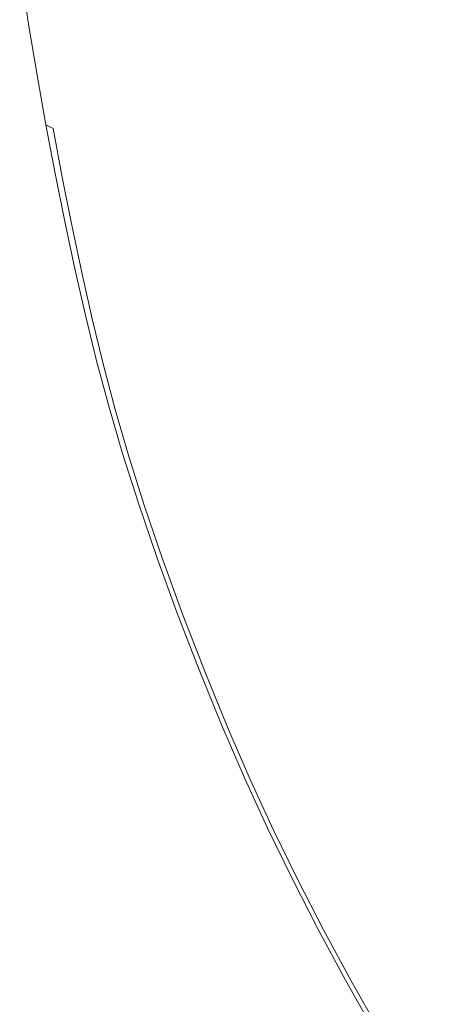
# Model space of a CAD drawing. Extents: x 558 to 2058, y -950 to 50.
# Drawn here: x 570 to 693, y -388 to -103 of the extents above; entities that cross this region are included whole.
import ezdxf

# ---------------------------------------------------------------- set-up
doc = ezdxf.new("R2010")
doc.units = 0
doc.header["$LTSCALE"] = 500
doc.header["$MEASUREMENT"] = 0
doc.layers.add('NATALIA_CERAMIKA', color=7, linetype='Continuous')

msp = doc.modelspace()

# ---------------------------------------------------------------- linework, layer by layer
at = {"layer": 'NATALIA_CERAMIKA', "lineweight": 0}
for points, invisible_edges in [([(647.56, -64.91, 446.23), (645.8, -80.92, 446.23), (677.71, -104.08, 444.87), (680.85, -90.46, 444.87)], 15), ([(644.12, -114.19, 446.23), (644.71, -97.72, 446.23), (614.6, -77.47, 446.62), (615.14, -96.39, 446.62)], 15), ([(709.55, -112.22, 442.09), (714.96, -101.11, 442.09), (685.01, -77.99, 444.87), (680.85, -90.46, 444.87)], 15), ([(615.87, -113.13, 446.62), (615.14, -96.39, 446.62), (591.22, -81.66, 446.48), (592.8, -99.85, 446.48)], 15), ([(675.38, -118.22, 444.87), (677.71, -104.08, 444.87), (645.8, -80.92, 446.23), (644.71, -97.72, 446.23)], 15), ([(574.44, -104.88, 445.42), (572.04, -87.89, 445.42), (569.74, -86.57, 443.52), (572.22, -103.65, 443.52)], 11), ([(572.22, -103.65, 434.57), (572.22, -103.65, 440.07), (569.74, -86.57, 440.07), (569.74, -86.57, 434.57)], 15), ([(569.74, -86.57, 428.06), (572.22, -103.65, 428.06), (572.22, -103.65, 434.57), (569.74, -86.57, 434.57)], 15), ([(572.22, -103.65, 411.43), (569.74, -86.57, 411.43), (569.74, -86.57, 411.08), (572.22, -103.65, 411.08)], 15), ([(572.22, -103.65, 410.71), (569.74, -86.57, 410.71), (569.74, -86.57, -148.37), (572.22, -103.65, -148.37)], 11), ([(572.22, -103.65, 411.43), (572.22, -103.65, 413.04), (569.74, -86.57, 413.04), (569.74, -86.57, 411.43)], 15), ([(572.22, -103.65, 443.52), (569.74, -86.57, 443.52), (569.74, -86.57, 440.07), (572.22, -103.65, 440.07)], 15), ([(572.22, -103.65, 421.61), (569.74, -86.57, 421.61), (569.74, -86.57, 416.25), (572.22, -103.65, 416.25)], 15), ([(572.22, -103.65, 421.61), (572.22, -103.65, 428.06), (569.74, -86.57, 428.06), (569.74, -86.57, 421.61)], 15), ([(572.22, -103.65, 413.04), (572.22, -103.65, 416.25), (569.74, -86.57, 416.25), (569.74, -86.57, 413.04)], 15), ([(572.22, -103.65, 411.08), (569.74, -86.57, 411.08), (569.87, -86.61, 410.89), (572.35, -103.69, 410.89)], 15), ([(572.35, -103.69, 410.89), (569.87, -86.61, 410.89), (569.74, -86.57, 410.71), (572.22, -103.65, 410.71)], 15), ([(581.13, -108.57, 446.24), (578.96, -91.88, 446.24), (572.04, -87.89, 445.42), (574.44, -104.88, 445.42)], 15), ([(705.27, -123.85, 442.09), (709.55, -112.22, 442.09), (680.85, -90.46, 444.87), (677.71, -104.08, 444.87)], 15), ([(594.51, -115.94, 446.48), (592.8, -99.85, 446.48), (578.96, -91.88, 446.24), (581.13, -108.57, 446.24)], 15), ([(643.82, -129.19, 446.23), (644.12, -114.19, 446.23), (615.14, -96.39, 446.62), (615.87, -113.13, 446.62)], 15), ([(592.8, -99.85, 446.48), (594.51, -115.94, 446.48), (616.8, -128.24, 446.62), (615.87, -113.13, 446.62)], 15), ([(673.66, -132.23, 444.87), (675.38, -118.22, 444.87), (644.71, -97.72, 446.23), (644.12, -114.19, 446.23)], 15), ([(572.22, -103.65, 443.52), (572.22, -103.65, 440.07), (574.75, -118.97, 440.07), (574.75, -118.97, 443.52)], 7), ([(574.44, -104.88, 445.42), (572.22, -103.65, 443.52), (574.75, -118.97, 443.52), (576.91, -120.14, 445.42)], 15), ([(574.75, -118.97, 410.71), (572.22, -103.65, 410.71), (572.22, -103.65, -148.37), (574.75, -118.97, -148.37)], 11), ([(572.22, -103.65, 428.06), (572.22, -103.65, 421.61), (574.75, -118.97, 421.61), (574.75, -118.97, 428.06)], 15), ([(572.22, -103.65, 411.43), (574.75, -118.97, 411.43), (574.75, -118.97, 413.04), (572.22, -103.65, 413.04)], 15), ([(572.22, -103.65, 434.57), (574.75, -118.97, 434.57), (574.75, -118.97, 440.07), (572.22, -103.65, 440.07)], 15), ([(572.22, -103.65, 421.61), (572.22, -103.65, 416.25), (574.75, -118.97, 416.25), (574.75, -118.97, 421.61)], 15), ([(572.22, -103.65, 413.04), (574.75, -118.97, 413.04), (574.75, -118.97, 416.25), (572.22, -103.65, 416.25)], 15), ([(572.22, -103.65, 428.06), (574.75, -118.97, 428.06), (574.75, -118.97, 434.57), (572.22, -103.65, 434.57)], 15), ([(572.22, -103.65, 411.43), (572.22, -103.65, 411.08), (574.75, -118.97, 411.08), (574.75, -118.97, 411.43)], 15), ([(574.75, -118.97, 411.08), (572.22, -103.65, 411.08), (572.35, -103.69, 410.89), (574.88, -119.01, 410.89)], 15), ([(574.88, -119.01, 410.89), (572.35, -103.69, 410.89), (572.22, -103.65, 410.71), (574.75, -118.97, 410.71)], 15), ([(574.44, -104.88, 445.42), (576.91, -120.14, 445.42), (583.39, -123.62, 446.24), (581.13, -108.57, 446.24)], 15), ([(701.91, -135.74, 442.09), (705.27, -123.85, 442.09), (677.71, -104.08, 444.87), (675.38, -118.22, 444.87)], 15), ([(596.34, -130.6, 446.48), (594.51, -115.94, 446.48), (581.13, -108.57, 446.24), (583.39, -123.62, 446.24)], 15), ([(615.87, -113.13, 446.62), (616.8, -128.24, 446.62), (643.83, -143.1, 446.23), (643.82, -129.19, 446.23)], 15), ([(617.94, -142.22, 446.62), (616.8, -128.24, 446.62), (594.51, -115.94, 446.48), (596.34, -130.6, 446.48)], 15), ([(644.12, -114.19, 446.23), (643.82, -129.19, 446.23), (672.34, -145.48, 444.87), (673.66, -132.23, 444.87)], 15), ([(576.91, -120.14, 445.42), (574.75, -118.97, 443.52), (577.35, -133.32, 443.52), (579.45, -134.43, 445.42)], 13), ([(574.75, -118.97, 428.06), (577.35, -133.32, 428.06), (577.35, -133.32, 434.57), (574.75, -118.97, 434.57)], 15), ([(574.75, -118.97, 413.04), (577.35, -133.32, 413.04), (577.35, -133.32, 416.25), (574.75, -118.97, 416.25)], 15), ([(574.75, -118.97, 411.43), (577.35, -133.32, 411.43), (577.35, -133.32, 413.04), (574.75, -118.97, 413.04)], 15), ([(574.75, -118.97, 428.06), (574.75, -118.97, 421.61), (577.35, -133.32, 421.61), (577.35, -133.32, 428.06)], 15), ([(574.75, -118.97, 421.61), (574.75, -118.97, 416.25), (577.35, -133.32, 416.25), (577.35, -133.32, 421.61)], 15), ([(574.75, -118.97, 434.57), (577.35, -133.32, 434.57), (577.35, -133.32, 440.07), (574.75, -118.97, 440.07)], 15), ([(574.75, -118.97, 443.52), (574.75, -118.97, 440.07), (577.35, -133.32, 440.07), (577.35, -133.32, 443.52)], 15), ([(574.75, -118.97, 411.43), (574.75, -118.97, 411.08), (577.35, -133.32, 411.08), (577.35, -133.32, 411.43)], 15), ([(577.35, -133.32, 410.71), (574.75, -118.97, 410.71), (574.75, -118.97, -148.37), (577.35, -133.32, -148.37)], 11), ([(574.75, -118.97, 410.71), (577.35, -133.32, 410.71), (577.48, -133.35, 410.89), (574.88, -119.01, 410.89)], 15), ([(574.88, -119.01, 410.89), (577.48, -133.35, 410.89), (577.35, -133.32, 411.08), (574.75, -118.97, 411.08)], 15), ([(699.26, -147.69, 442.09), (701.91, -135.74, 442.09), (675.38, -118.22, 444.87), (673.66, -132.23, 444.87)], 15), ([(576.91, -120.14, 445.42), (579.45, -134.43, 445.42), (585.74, -137.78, 446.24), (583.39, -123.62, 446.24)], 15), ([(598.33, -144.47, 446.48), (596.34, -130.6, 446.48), (583.39, -123.62, 446.24), (585.74, -137.78, 446.24)], 15), ([(644.14, -156.28, 446.23), (643.83, -143.1, 446.23), (616.8, -128.24, 446.62), (617.94, -142.22, 446.62)], 15), ([(619.3, -155.62, 446.62), (617.94, -142.22, 446.62), (596.34, -130.6, 446.48), (598.33, -144.47, 446.48)], 15), ([(671.42, -158.18, 444.87), (672.34, -145.48, 444.87), (643.82, -129.19, 446.23), (643.83, -143.1, 446.23)], 15), ([(582.08, -148.55, 445.42), (579.45, -134.43, 445.42), (577.35, -133.32, 443.52), (580.04, -147.48, 443.52)], 12), ([(580.04, -147.48, 428.06), (577.35, -133.32, 428.06), (577.35, -133.32, 421.61), (580.04, -147.48, 421.61)], 15), ([(580.04, -147.48, 411.43), (580.04, -147.48, 413.04), (577.35, -133.32, 413.04), (577.35, -133.32, 411.43)], 15), ([(580.04, -147.48, 428.06), (580.04, -147.48, 434.57), (577.35, -133.32, 434.57), (577.35, -133.32, 428.06)], 15), ([(580.04, -147.48, 421.61), (577.35, -133.32, 421.61), (577.35, -133.32, 416.25), (580.04, -147.48, 416.25)], 15), ([(580.04, -147.48, 443.52), (577.35, -133.32, 443.52), (577.35, -133.32, 440.07), (580.04, -147.48, 440.07)], 15), ([(580.04, -147.48, 434.57), (580.04, -147.48, 440.07), (577.35, -133.32, 440.07), (577.35, -133.32, 434.57)], 15), ([(580.04, -147.48, 413.04), (580.04, -147.48, 416.25), (577.35, -133.32, 416.25), (577.35, -133.32, 413.04)], 15), ([(580.04, -147.48, 410.71), (577.35, -133.32, 410.71), (577.35, -133.32, -148.37), (580.04, -147.48, -148.37)], 11), ([(580.04, -147.48, 411.43), (577.35, -133.32, 411.43), (577.35, -133.32, 411.08), (580.04, -147.48, 411.08)], 15), ([(577.35, -133.32, 410.71), (580.04, -147.48, 410.71), (580.17, -147.51, 410.89), (577.48, -133.35, 410.89)], 15), ([(577.48, -133.35, 410.89), (580.17, -147.51, 410.89), (580.04, -147.48, 411.08), (577.35, -133.32, 411.08)], 15), ([(673.66, -132.23, 444.87), (672.34, -145.48, 444.87), (697.09, -159.47, 442.09), (699.26, -147.69, 442.09)], 15), ([(582.08, -148.55, 445.42), (588.21, -151.77, 446.24), (585.74, -137.78, 446.24), (579.45, -134.43, 445.42)], 15), ([(585.74, -137.78, 446.24), (588.21, -151.77, 446.24), (600.47, -158.22, 446.48), (598.33, -144.47, 446.48)], 15), ([(644.76, -169.11, 446.23), (644.14, -156.28, 446.23), (617.94, -142.22, 446.62), (619.3, -155.62, 446.62)], 15), ([(600.47, -158.22, 446.48), (620.9, -168.96, 446.62), (619.3, -155.62, 446.62), (598.33, -144.47, 446.48)], 15), ([(670.9, -170.55, 444.87), (671.42, -158.18, 444.87), (643.83, -143.1, 446.23), (644.14, -156.28, 446.23)], 15), ([(695.4, -171.15, 442.09), (697.09, -159.47, 442.09), (672.34, -145.48, 444.87), (671.42, -158.18, 444.87)], 15), ([(584.83, -162.46, 445.42), (582.08, -148.55, 445.42), (580.04, -147.48, 443.52), (582.83, -161.42, 443.52)], 14), ([(582.83, -161.42, 421.61), (580.04, -147.48, 421.61), (580.04, -147.48, 416.25), (582.83, -161.42, 416.25)], 15), ([(582.83, -161.42, 428.06), (580.04, -147.48, 428.06), (580.04, -147.48, 421.61), (582.83, -161.42, 421.61)], 15), ([(582.83, -161.42, 413.04), (582.83, -161.42, 416.25), (580.04, -147.48, 416.25), (580.04, -147.48, 413.04)], 15), ([(582.83, -161.42, 434.57), (582.83, -161.42, 440.07), (580.04, -147.48, 440.07), (580.04, -147.48, 434.57)], 15), ([(582.83, -161.42, 410.71), (580.04, -147.48, 410.71), (580.04, -147.48, -148.37), (582.83, -161.42, -148.37)], 11), ([(582.83, -161.42, 428.06), (582.83, -161.42, 434.57), (580.04, -147.48, 434.57), (580.04, -147.48, 428.06)], 15), ([(582.83, -161.42, 411.43), (582.83, -161.42, 413.04), (580.04, -147.48, 413.04), (580.04, -147.48, 411.43)], 15), ([(582.83, -161.42, 443.52), (580.04, -147.48, 443.52), (580.04, -147.48, 440.07), (582.83, -161.42, 440.07)], 15), ([(582.83, -161.42, 411.43), (580.04, -147.48, 411.43), (580.04, -147.48, 411.08), (582.83, -161.42, 411.08)], 15), ([(582.83, -161.42, 411.08), (580.04, -147.48, 411.08), (580.17, -147.51, 410.89), (582.97, -161.45, 410.89)], 15), ([(582.97, -161.45, 410.89), (580.17, -147.51, 410.89), (580.04, -147.48, 410.71), (582.83, -161.42, 410.71)], 15), ([(590.81, -165.58, 446.24), (588.21, -151.77, 446.24), (582.08, -148.55, 445.42), (584.83, -162.46, 445.42)], 15), ([(590.81, -165.58, 446.24), (602.78, -171.82, 446.48), (600.47, -158.22, 446.48), (588.21, -151.77, 446.24)], 15), ([(620.9, -168.96, 446.62), (645.7, -181.95, 446.23), (644.76, -169.11, 446.23), (619.3, -155.62, 446.62)], 15), ([(670.78, -182.8, 444.87), (670.9, -170.55, 444.87), (644.14, -156.28, 446.23), (644.76, -169.11, 446.23)], 15), ([(602.78, -171.82, 446.48), (622.73, -182.21, 446.62), (620.9, -168.96, 446.62), (600.47, -158.22, 446.48)], 15), ([(694.19, -182.82, 442.09), (695.4, -171.15, 442.09), (671.42, -158.18, 444.87), (670.9, -170.55, 444.87)], 15), ([(584.83, -162.46, 445.42), (582.83, -161.42, 443.52), (585.75, -175.13, 443.52), (587.7, -176.14, 445.42)], 15), ([(582.83, -161.42, 428.06), (582.83, -161.42, 421.61), (585.75, -175.13, 421.61), (585.75, -175.13, 428.06)], 15), ([(582.83, -161.42, 411.43), (585.75, -175.13, 411.43), (585.75, -175.13, 413.04), (582.83, -161.42, 413.04)], 15), ([(582.83, -161.42, 413.04), (585.75, -175.13, 413.04), (585.75, -175.13, 416.25), (582.83, -161.42, 416.25)], 15), ([(582.83, -161.42, 421.61), (582.83, -161.42, 416.25), (585.75, -175.13, 416.25), (585.75, -175.13, 421.61)], 15), ([(582.83, -161.42, 428.06), (585.75, -175.13, 428.06), (585.75, -175.13, 434.57), (582.83, -161.42, 434.57)], 15), ([(582.83, -161.42, 443.52), (582.83, -161.42, 440.07), (585.75, -175.13, 440.07), (585.75, -175.13, 443.52)], 15), ([(585.75, -175.13, 410.71), (582.83, -161.42, 410.71), (582.83, -161.42, -148.37), (585.75, -175.13, -148.37)], 11), ([(582.83, -161.42, 434.57), (585.75, -175.13, 434.57), (585.75, -175.13, 440.07), (582.83, -161.42, 440.07)], 15), ([(582.83, -161.42, 411.43), (582.83, -161.42, 411.08), (585.75, -175.13, 411.08), (585.75, -175.13, 411.43)], 15), ([(585.75, -175.13, 411.08), (582.83, -161.42, 411.08), (582.97, -161.45, 410.89), (585.88, -175.15, 410.89)], 15), ([(585.88, -175.15, 410.89), (582.97, -161.45, 410.89), (582.83, -161.42, 410.71), (585.75, -175.13, 410.71)], 15), ([(584.83, -162.46, 445.42), (587.7, -176.14, 445.42), (593.56, -179.17, 446.24), (590.81, -165.58, 446.24)], 14), ([(605.28, -185.23, 446.48), (602.78, -171.82, 446.48), (590.81, -165.58, 446.24), (593.56, -179.17, 446.24)], 15), ([(646.95, -194.77, 446.23), (645.7, -181.95, 446.23), (620.9, -168.96, 446.62), (622.73, -182.21, 446.62)], 15), ([(645.7, -181.95, 446.23), (671.06, -195.13, 444.87), (670.78, -182.8, 444.87), (644.76, -169.11, 446.23)], 15), ([(693.45, -194.56, 442.09), (694.19, -182.82, 442.09), (670.9, -170.55, 444.87), (670.78, -182.8, 444.87)], 15), ([(624.81, -195.33, 446.62), (622.73, -182.21, 446.62), (602.78, -171.82, 446.48), (605.28, -185.23, 446.48)], 15), ([(587.7, -176.14, 445.42), (585.75, -175.13, 443.52), (588.81, -188.56, 443.52), (590.72, -189.55, 445.42)], 15), ([(585.75, -175.13, 428.06), (588.81, -188.56, 428.06), (588.81, -188.56, 434.57), (585.75, -175.13, 434.57)], 15), ([(585.75, -175.13, 434.57), (588.81, -188.56, 434.57), (588.81, -188.56, 440.07), (585.75, -175.13, 440.07)], 15), ([(585.75, -175.13, 428.06), (585.75, -175.13, 421.61), (588.81, -188.56, 421.61), (588.81, -188.56, 428.06)], 15), ([(585.75, -175.13, 443.52), (585.75, -175.13, 440.07), (588.81, -188.56, 440.07), (588.81, -188.56, 443.52)], 15), ([(585.75, -175.13, 411.43), (588.81, -188.56, 411.43), (588.81, -188.56, 413.04), (585.75, -175.13, 413.04)], 15), ([(585.75, -175.13, 413.04), (588.81, -188.56, 413.04), (588.81, -188.56, 416.25), (585.75, -175.13, 416.25)], 15), ([(585.75, -175.13, 421.61), (585.75, -175.13, 416.25), (588.81, -188.56, 416.25), (588.81, -188.56, 421.61)], 15), ([(588.81, -188.56, 410.71), (585.75, -175.13, 410.71), (585.75, -175.13, -148.37), (588.81, -188.56, -148.37)], 11), ([(585.75, -175.13, 411.43), (585.75, -175.13, 411.08), (588.81, -188.56, 411.08), (588.81, -188.56, 411.43)], 15), ([(585.75, -175.13, 410.71), (588.81, -188.56, 410.71), (588.94, -188.59, 410.89), (585.88, -175.15, 410.89)], 15), ([(585.88, -175.15, 410.89), (588.94, -188.59, 410.89), (588.81, -188.56, 411.08), (585.75, -175.13, 411.08)], 15), ([(587.7, -176.14, 445.42), (590.72, -189.55, 445.42), (596.47, -192.51, 446.24), (593.56, -179.17, 446.24)], 14), ([(593.56, -179.17, 446.24), (596.47, -192.51, 446.24), (607.98, -198.43, 446.48), (605.28, -185.23, 446.48)], 15), ([(648.53, -207.53, 446.23), (646.95, -194.77, 446.23), (622.73, -182.21, 446.62), (624.81, -195.33, 446.62)], 15), ([(671.74, -207.52, 444.87), (671.06, -195.13, 444.87), (645.7, -181.95, 446.23), (646.95, -194.77, 446.23)], 15), ([(627.15, -208.28, 446.62), (624.81, -195.33, 446.62), (605.28, -185.23, 446.48), (607.98, -198.43, 446.48)], 15), ([(671.06, -195.13, 444.87), (693.19, -206.46, 442.09), (693.45, -194.56, 442.09), (670.78, -182.8, 444.87)], 15), ([(593.9, -202.67, 445.42), (590.72, -189.55, 445.42), (588.81, -188.56, 443.52), (592.02, -201.71, 443.52)], 15), ([(592.02, -201.71, 413.04), (592.02, -201.71, 416.25), (588.81, -188.56, 416.25), (588.81, -188.56, 413.04)], 15), ([(592.02, -201.71, 410.71), (588.81, -188.56, 410.71), (588.81, -188.56, -148.37), (592.02, -201.71, -148.37)], 11), ([(592.02, -201.71, 428.06), (592.02, -201.71, 434.57), (588.81, -188.56, 434.57), (588.81, -188.56, 428.06)], 15), ([(592.02, -201.71, 411.43), (592.02, -201.71, 413.04), (588.81, -188.56, 413.04), (588.81, -188.56, 411.43)], 15), ([(592.02, -201.71, 421.61), (588.81, -188.56, 421.61), (588.81, -188.56, 416.25), (592.02, -201.71, 416.25)], 15), ([(592.02, -201.71, 434.57), (592.02, -201.71, 440.07), (588.81, -188.56, 440.07), (588.81, -188.56, 434.57)], 15), ([(592.02, -201.71, 443.52), (588.81, -188.56, 443.52), (588.81, -188.56, 440.07), (592.02, -201.71, 440.07)], 15), ([(592.02, -201.71, 428.06), (588.81, -188.56, 428.06), (588.81, -188.56, 421.61), (592.02, -201.71, 421.61)], 15), ([(592.02, -201.71, 411.43), (588.81, -188.56, 411.43), (588.81, -188.56, 411.08), (592.02, -201.71, 411.08)], 15), ([(588.81, -188.56, 410.71), (592.02, -201.71, 410.71), (592.15, -201.73, 410.89), (588.94, -188.59, 410.89)], 15), ([(588.94, -188.59, 410.89), (592.15, -201.73, 410.89), (592.02, -201.71, 411.08), (588.81, -188.56, 411.08)], 15), ([(599.56, -205.57, 446.24), (596.47, -192.51, 446.24), (590.72, -189.55, 445.42), (593.9, -202.67, 445.42)], 11), ([(599.56, -205.57, 446.24), (610.88, -211.38, 446.48), (607.98, -198.43, 446.48), (596.47, -192.51, 446.24)], 15), ([(650.43, -220.2, 446.23), (648.53, -207.53, 446.23), (624.81, -195.33, 446.62), (627.15, -208.28, 446.62)], 15), ([(672.81, -219.91, 444.87), (671.74, -207.52, 444.87), (646.95, -194.77, 446.23), (648.53, -207.53, 446.23)], 15), ([(693.38, -218.46, 442.09), (693.19, -206.46, 442.09), (671.06, -195.13, 444.87), (671.74, -207.52, 444.87)], 15), ([(610.88, -211.38, 446.48), (629.75, -221.05, 446.62), (627.15, -208.28, 446.62), (607.98, -198.43, 446.48)], 15), ([(597.4, -215.87, 445.42), (593.9, -202.67, 445.42), (592.02, -201.71, 443.52), (595.54, -214.92, 443.52)], 14), ([(595.54, -214.92, 411.43), (595.54, -214.92, 413.04), (592.02, -201.71, 413.04), (592.02, -201.71, 411.43)], 15), ([(595.54, -214.92, 443.52), (592.02, -201.71, 443.52), (592.02, -201.71, 440.07), (595.54, -214.92, 440.07)], 15), ([(595.54, -214.92, 428.06), (592.02, -201.71, 428.06), (592.02, -201.71, 421.61), (595.54, -214.92, 421.61)], 15), ([(595.54, -214.92, 421.61), (592.02, -201.71, 421.61), (592.02, -201.71, 416.25), (595.54, -214.92, 416.25)], 15), ([(595.54, -214.92, 428.06), (595.54, -214.92, 434.57), (592.02, -201.71, 434.57), (592.02, -201.71, 428.06)], 15), ([(595.54, -214.92, 410.71), (592.02, -201.71, 410.71), (592.02, -201.71, -148.37), (595.54, -214.92, -148.37)], 11), ([(595.54, -214.92, 413.04), (595.54, -214.92, 416.25), (592.02, -201.71, 416.25), (592.02, -201.71, 413.04)], 15), ([(595.54, -214.92, 434.57), (595.54, -214.92, 440.07), (592.02, -201.71, 440.07), (592.02, -201.71, 434.57)], 15), ([(595.54, -214.92, 411.43), (592.02, -201.71, 411.43), (592.02, -201.71, 411.08), (595.54, -214.92, 411.08)], 15), ([(595.54, -214.92, 411.08), (592.02, -201.71, 411.08), (592.15, -201.73, 410.89), (595.67, -214.94, 410.89)], 15), ([(595.67, -214.94, 410.89), (592.15, -201.73, 410.89), (592.02, -201.71, 410.71), (595.54, -214.92, 410.71)], 15), ([(602.97, -218.7, 446.24), (599.56, -205.57, 446.24), (593.9, -202.67, 445.42), (597.4, -215.87, 445.42)], 15), ([(614.13, -224.38, 446.48), (610.88, -211.38, 446.48), (599.56, -205.57, 446.24), (602.97, -218.7, 446.24)], 15), ([(629.75, -221.05, 446.62), (652.67, -232.73, 446.23), (650.43, -220.2, 446.23), (627.15, -208.28, 446.62)], 15), ([(674.29, -232.27, 444.87), (672.81, -219.91, 444.87), (648.53, -207.53, 446.23), (650.43, -220.2, 446.23)], 15), ([(694.04, -230.53, 442.09), (693.38, -218.46, 442.09), (671.74, -207.52, 444.87), (672.81, -219.91, 444.87)], 15), ([(614.13, -224.38, 446.48), (632.72, -233.85, 446.62), (629.75, -221.05, 446.62), (610.88, -211.38, 446.48)], 15), ([(597.4, -215.87, 445.42), (595.54, -214.92, 443.52), (599.51, -228.56, 443.52), (601.35, -229.48, 445.42)], 7), ([(595.54, -214.92, 411.43), (599.51, -228.56, 411.43), (599.51, -228.56, 413.04), (595.54, -214.92, 413.04)], 15), ([(595.54, -214.92, 443.52), (595.54, -214.92, 440.07), (599.51, -228.56, 440.07), (599.51, -228.56, 443.52)], 15), ([(595.54, -214.92, 413.04), (599.51, -228.56, 413.04), (599.51, -228.56, 416.25), (595.54, -214.92, 416.25)], 15), ([(595.54, -214.92, 434.57), (599.51, -228.56, 434.57), (599.51, -228.56, 440.07), (595.54, -214.92, 440.07)], 15), ([(595.54, -214.92, 428.06), (595.54, -214.92, 421.61), (599.51, -228.56, 421.61), (599.51, -228.56, 428.06)], 15), ([(599.51, -228.56, 410.71), (595.54, -214.92, 410.71), (595.54, -214.92, -148.37), (599.51, -228.56, -148.37)], 11), ([(595.54, -214.92, 428.06), (599.51, -228.56, 428.06), (599.51, -228.56, 434.57), (595.54, -214.92, 434.57)], 15), ([(595.54, -214.92, 421.61), (595.54, -214.92, 416.25), (599.51, -228.56, 416.25), (599.51, -228.56, 421.61)], 15), ([(595.54, -214.92, 411.43), (595.54, -214.92, 411.08), (599.51, -228.56, 411.08), (599.51, -228.56, 411.43)], 15), ([(599.51, -228.56, 411.08), (595.54, -214.92, 411.08), (595.67, -214.94, 410.89), (599.64, -228.58, 410.89)], 15), ([(599.64, -228.58, 410.89), (595.67, -214.94, 410.89), (595.54, -214.92, 410.71), (599.51, -228.56, 410.71)], 15), ([(597.4, -215.87, 445.42), (601.35, -229.48, 445.42), (606.84, -232.23, 446.24), (602.97, -218.7, 446.24)], 15), ([(617.84, -237.74, 446.48), (614.13, -224.38, 446.48), (602.97, -218.7, 446.24), (606.84, -232.23, 446.24)], 15), ([(632.72, -233.85, 446.62), (655.31, -245.27, 446.23), (652.67, -232.73, 446.23), (629.75, -221.05, 446.62)], 15), ([(652.67, -232.73, 446.23), (676.16, -244.56, 444.87), (674.29, -232.27, 444.87), (650.43, -220.2, 446.23)], 15), ([(695.15, -242.62, 442.09), (694.04, -230.53, 442.09), (672.81, -219.91, 444.87), (674.29, -232.27, 444.87)], 15), ([(636.16, -246.92, 446.62), (632.72, -233.85, 446.62), (614.13, -224.38, 446.48), (617.84, -237.74, 446.48)], 15), ([(601.35, -229.48, 445.42), (599.51, -228.56, 443.52), (604.1, -243, 443.52), (605.91, -243.88, 445.42)], 7), ([(604.1, -243, 410.71), (599.51, -228.56, 410.71), (599.51, -228.56, -148.37), (604.1, -243, -148.37)], 11), ([(599.51, -228.56, 443.52), (599.51, -228.56, 440.07), (604.1, -243, 440.07), (604.1, -243, 443.52)], 15), ([(599.51, -228.56, 411.43), (599.51, -228.56, 411.08), (604.1, -243, 411.08), (604.1, -243, 411.43)], 15), ([(599.51, -228.56, 428.06), (604.1, -243, 428.06), (604.1, -243, 434.57), (599.51, -228.56, 434.57)], 15), ([(599.51, -228.56, 413.04), (604.1, -243, 413.04), (604.1, -243, 416.25), (599.51, -228.56, 416.25)], 15), ([(599.51, -228.56, 411.43), (604.1, -243, 411.43), (604.1, -243, 413.04), (599.51, -228.56, 413.04)], 15), ([(599.51, -228.56, 421.61), (599.51, -228.56, 416.25), (604.1, -243, 416.25), (604.1, -243, 421.61)], 15), ([(599.51, -228.56, 434.57), (604.1, -243, 434.57), (604.1, -243, 440.07), (599.51, -228.56, 440.07)], 15), ([(599.51, -228.56, 428.06), (599.51, -228.56, 421.61), (604.1, -243, 421.61), (604.1, -243, 428.06)], 15), ([(604.1, -243, 411.08), (599.51, -228.56, 411.08), (599.64, -228.58, 410.89), (604.23, -243.02, 410.89)], 15), ([(604.23, -243.02, 410.89), (599.64, -228.58, 410.89), (599.51, -228.56, 410.71), (604.1, -243, 410.71)], 15), ([(601.35, -229.48, 445.42), (605.91, -243.88, 445.42), (611.32, -246.5, 446.24), (606.84, -232.23, 446.24)], 15), ([(606.84, -232.23, 446.24), (611.32, -246.5, 446.24), (622.14, -251.76, 446.48), (617.84, -237.74, 446.48)], 15), ([(658.43, -258, 446.23), (655.31, -245.27, 446.23), (632.72, -233.85, 446.62), (636.16, -246.92, 446.62)], 15), ([(678.47, -256.84, 444.87), (676.16, -244.56, 444.87), (652.67, -232.73, 446.23), (655.31, -245.27, 446.23)], 15), ([(676.16, -244.56, 444.87), (696.72, -254.68, 442.09), (695.15, -242.62, 442.09), (674.29, -232.27, 444.87)], 15), ([(640.17, -260.51, 446.62), (636.16, -246.92, 446.62), (617.84, -237.74, 446.48), (622.14, -251.76, 446.48)], 15), ([(611.23, -259.42, 445.42), (605.91, -243.88, 445.42), (604.1, -243, 443.52), (609.46, -258.61, 443.52)], 14), ([(609.46, -258.61, 428.06), (604.1, -243, 428.06), (604.1, -243, 421.61), (609.46, -258.61, 421.61)], 15), ([(609.46, -258.61, 428.06), (609.46, -258.61, 434.57), (604.1, -243, 434.57), (604.1, -243, 428.06)], 15), ([(609.46, -258.61, 411.43), (609.46, -258.61, 413.04), (604.1, -243, 413.04), (604.1, -243, 411.43)], 15), ([(609.46, -258.61, 421.61), (604.1, -243, 421.61), (604.1, -243, 416.25), (609.46, -258.61, 416.25)], 15), ([(609.46, -258.61, 413.04), (609.46, -258.61, 416.25), (604.1, -243, 416.25), (604.1, -243, 413.04)], 15), ([(609.46, -258.61, 443.52), (604.1, -243, 443.52), (604.1, -243, 440.07), (609.46, -258.61, 440.07)], 15), ([(609.46, -258.61, 434.57), (609.46, -258.61, 440.07), (604.1, -243, 440.07), (604.1, -243, 434.57)], 15), ([(609.46, -258.61, 410.71), (604.1, -243, 410.71), (604.1, -243, -148.37), (609.46, -258.61, -148.37)], 11), ([(609.46, -258.61, 411.43), (604.1, -243, 411.43), (604.1, -243, 411.08), (609.46, -258.61, 411.08)], 15), ([(604.1, -243, 410.71), (609.46, -258.61, 410.71), (609.58, -258.62, 410.89), (604.23, -243.02, 410.89)], 15), ([(604.23, -243.02, 410.89), (609.58, -258.62, 410.89), (609.46, -258.61, 411.08), (604.1, -243, 411.08)], 15), ([(616.54, -261.85, 446.24), (611.32, -246.5, 446.24), (605.91, -243.88, 445.42), (611.23, -259.42, 445.42)], 15), ([(681.26, -269.21, 444.87), (678.47, -256.84, 444.87), (655.31, -245.27, 446.23), (658.43, -258, 446.23)], 15), ([(698.75, -266.73, 442.09), (696.72, -254.68, 442.09), (676.16, -244.56, 444.87), (678.47, -256.84, 444.87)], 15), ([(622.14, -251.76, 446.48), (611.32, -246.5, 446.24), (616.54, -261.85, 446.24), (627.16, -266.72, 446.48)], 15), ([(662.09, -271.07, 446.23), (658.43, -258, 446.23), (636.16, -246.92, 446.62), (640.17, -260.51, 446.62)], 15), ([(627.16, -266.72, 446.48), (644.85, -274.83, 446.62), (640.17, -260.51, 446.62), (622.14, -251.76, 446.48)], 15), ([(617.12, -275.6, 445.42), (611.23, -259.42, 445.42), (609.46, -258.61, 443.52), (615.39, -274.87, 443.52)], 14), ([(615.39, -274.87, 413.04), (615.39, -274.87, 416.25), (609.46, -258.61, 416.25), (609.46, -258.61, 413.04)], 15), ([(615.39, -274.87, 443.52), (609.46, -258.61, 443.52), (609.46, -258.61, 440.07), (615.39, -274.87, 440.07)], 15), ([(615.39, -274.87, 434.57), (615.39, -274.87, 440.07), (609.46, -258.61, 440.07), (609.46, -258.61, 434.57)], 15), ([(615.39, -274.87, 421.61), (609.46, -258.61, 421.61), (609.46, -258.61, 416.25), (615.39, -274.87, 416.25)], 15), ([(615.39, -274.87, 421.61), (615.39, -274.87, 428.06), (609.46, -258.61, 428.06), (609.46, -258.61, 421.61)], 15), ([(615.39, -274.87, 411.43), (615.39, -274.87, 413.04), (609.46, -258.61, 413.04), (609.46, -258.61, 411.43)], 15), ([(615.39, -274.87, 410.71), (609.46, -258.61, 410.71), (609.46, -258.61, -148.37), (615.39, -274.87, -148.37)], 11), ([(609.46, -258.61, 428.06), (615.39, -274.87, 428.06), (615.39, -274.87, 434.57), (609.46, -258.61, 434.57)], 15), ([(615.39, -274.87, 411.43), (609.46, -258.61, 411.43), (609.46, -258.61, 411.08), (615.39, -274.87, 411.08)], 15), ([(615.39, -274.87, 411.08), (609.46, -258.61, 411.08), (609.58, -258.62, 410.89), (615.52, -274.88, 410.89)], 15), ([(615.52, -274.88, 410.89), (609.58, -258.62, 410.89), (609.46, -258.61, 410.71), (615.39, -274.87, 410.71)], 15), ([(622.33, -277.81, 446.24), (616.54, -261.85, 446.24), (611.23, -259.42, 445.42), (617.12, -275.6, 445.42)], 15), ([(684.57, -281.75, 444.87), (681.26, -269.21, 444.87), (658.43, -258, 446.23), (662.09, -271.07, 446.23)], 15), ([(701.26, -278.79, 442.09), (698.75, -266.73, 442.09), (678.47, -256.84, 444.87), (681.26, -269.21, 444.87)], 15), ([(627.16, -266.72, 446.48), (616.54, -261.85, 446.24), (622.33, -277.81, 446.24), (632.74, -282.21, 446.48)], 15), ([(666.37, -284.63, 446.23), (662.09, -271.07, 446.23), (640.17, -260.51, 446.62), (644.85, -274.83, 446.62)], 15), ([(650.08, -289.55, 446.62), (644.85, -274.83, 446.62), (627.16, -266.72, 446.48), (632.74, -282.21, 446.48)], 15), ([(704.28, -290.86, 442.09), (701.26, -278.79, 442.09), (681.26, -269.21, 444.87), (684.57, -281.75, 444.87)], 15), ([(688.45, -294.53, 444.87), (684.57, -281.75, 444.87), (662.09, -271.07, 446.23), (666.37, -284.63, 446.23)], 15), ([(617.12, -275.6, 445.42), (615.39, -274.87, 443.52), (621.72, -291.29, 443.52), (623.42, -291.94, 445.42)], 7), ([(615.39, -274.87, 411.43), (621.72, -291.29, 411.43), (621.72, -291.29, 413.04), (615.39, -274.87, 413.04)], 15), ([(615.39, -274.87, 413.04), (621.72, -291.29, 413.04), (621.72, -291.29, 416.25), (615.39, -274.87, 416.25)], 15), ([(615.39, -274.87, 434.57), (621.72, -291.29, 434.57), (621.72, -291.29, 440.07), (615.39, -274.87, 440.07)], 15), ([(621.72, -291.29, 410.71), (615.39, -274.87, 410.71), (615.39, -274.87, -148.37), (621.72, -291.29, -148.37)], 11), ([(615.39, -274.87, 443.52), (615.39, -274.87, 440.07), (621.72, -291.29, 440.07), (621.72, -291.29, 443.52)], 15), ([(615.39, -274.87, 421.61), (615.39, -274.87, 416.25), (621.72, -291.29, 416.25), (621.72, -291.29, 421.61)], 15), ([(615.39, -274.87, 434.57), (615.39, -274.87, 428.06), (621.72, -291.29, 428.06), (621.72, -291.29, 434.57)], 15), ([(621.72, -291.29, 428.06), (615.39, -274.87, 428.06), (615.39, -274.87, 421.61), (621.72, -291.29, 421.61)], 15), ([(615.39, -274.87, 411.43), (615.39, -274.87, 411.08), (621.72, -291.29, 411.08), (621.72, -291.29, 411.43)], 15), ([(621.72, -291.29, 411.08), (615.39, -274.87, 411.08), (615.52, -274.88, 410.89), (621.85, -291.3, 410.89)], 15), ([(621.85, -291.3, 410.89), (615.52, -274.88, 410.89), (615.39, -274.87, 410.71), (621.72, -291.29, 410.71)], 15), ([(617.12, -275.6, 445.42), (623.42, -291.94, 445.42), (628.52, -293.89, 446.24), (622.33, -277.81, 446.24)], 15), ([(650.08, -289.55, 446.62), (671.18, -298.4, 446.23), (666.37, -284.63, 446.23), (644.85, -274.83, 446.62)], 15), ([(632.74, -282.21, 446.48), (622.33, -277.81, 446.24), (628.52, -293.89, 446.24), (638.73, -297.79, 446.48)], 15), ([(655.73, -304.29, 446.62), (650.08, -289.55, 446.62), (632.74, -282.21, 446.48), (638.73, -297.79, 446.48)], 15), ([(688.45, -294.53, 444.87), (707.81, -302.97, 442.09), (704.28, -290.86, 442.09), (684.57, -281.75, 444.87)], 15), ([(692.82, -307.36, 444.87), (688.45, -294.53, 444.87), (666.37, -284.63, 446.23), (671.18, -298.4, 446.23)], 15), ([(676.41, -312.13, 446.23), (671.18, -298.4, 446.23), (650.08, -289.55, 446.62), (655.73, -304.29, 446.62)], 15), ([(623.42, -291.94, 445.42), (621.72, -291.29, 443.52), (628.27, -307.38, 443.52), (629.94, -307.95, 445.42)], 7), ([(628.27, -307.38, 428.06), (621.72, -291.29, 428.06), (621.72, -291.29, 421.61), (628.27, -307.38, 421.61)], 15), ([(621.72, -291.29, 434.57), (628.27, -307.38, 434.57), (628.27, -307.38, 440.07), (621.72, -291.29, 440.07)], 15), ([(621.72, -291.29, 411.43), (628.27, -307.38, 411.43), (628.27, -307.38, 413.04), (621.72, -291.29, 413.04)], 15), ([(621.72, -291.29, 413.04), (628.27, -307.38, 413.04), (628.27, -307.38, 416.25), (621.72, -291.29, 416.25)], 15), ([(621.72, -291.29, 421.61), (621.72, -291.29, 416.25), (628.27, -307.38, 416.25), (628.27, -307.38, 421.61)], 15), ([(621.72, -291.29, 443.52), (621.72, -291.29, 440.07), (628.27, -307.38, 440.07), (628.27, -307.38, 443.52)], 15), ([(621.72, -291.29, 434.57), (621.72, -291.29, 428.06), (628.27, -307.38, 428.06), (628.27, -307.38, 434.57)], 15), ([(628.27, -307.38, 410.71), (621.72, -291.29, 410.71), (621.72, -291.29, -148.37), (628.27, -307.38, -148.37)], 11), ([(621.72, -291.29, 411.43), (621.72, -291.29, 411.08), (628.27, -307.38, 411.08), (628.27, -307.38, 411.43)], 15), ([(621.72, -291.29, 410.71), (628.27, -307.38, 410.71), (628.4, -307.38, 410.89), (621.85, -291.3, 410.89)], 15), ([(621.85, -291.3, 410.89), (628.4, -307.38, 410.89), (628.27, -307.38, 411.08), (621.72, -291.29, 411.08)], 15), ([(623.42, -291.94, 445.42), (629.94, -307.95, 445.42), (634.95, -309.65, 446.24), (628.52, -293.89, 446.24)], 15), ([(638.73, -297.79, 446.48), (628.52, -293.89, 446.24), (634.95, -309.65, 446.24), (644.97, -313.04, 446.48)], 15), ([(711.83, -315, 442.09), (707.81, -302.97, 442.09), (688.45, -294.53, 444.87), (692.82, -307.36, 444.87)], 15), ([(661.67, -318.7, 446.62), (655.73, -304.29, 446.62), (638.73, -297.79, 446.48), (644.97, -313.04, 446.48)], 15), ([(697.64, -320.06, 444.87), (692.82, -307.36, 444.87), (671.18, -298.4, 446.23), (676.41, -312.13, 446.23)], 15), ([(661.67, -318.7, 446.62), (681.98, -325.53, 446.23), (676.41, -312.13, 446.23), (655.73, -304.29, 446.62)], 15), ([(636.51, -323.12, 445.42), (629.94, -307.95, 445.42), (628.27, -307.38, 443.52), (634.87, -322.63, 443.52)], 14), ([(634.87, -322.63, 428.06), (628.27, -307.38, 428.06), (628.27, -307.38, 421.61), (634.87, -322.63, 421.61)], 15), ([(634.87, -322.63, 443.52), (628.27, -307.38, 443.52), (628.27, -307.38, 440.07), (634.87, -322.63, 440.07)], 15), ([(634.87, -322.63, 421.61), (628.27, -307.38, 421.61), (628.27, -307.38, 416.25), (634.87, -322.63, 416.25)], 15), ([(634.87, -322.63, 410.71), (628.27, -307.38, 410.71), (628.27, -307.38, -148.37), (634.87, -322.63, -148.37)], 11), ([(634.87, -322.63, 411.43), (628.27, -307.38, 411.43), (628.27, -307.38, 411.08), (634.87, -322.63, 411.08)], 15), ([(634.87, -322.63, 411.43), (634.87, -322.63, 413.04), (628.27, -307.38, 413.04), (628.27, -307.38, 411.43)], 15), ([(634.87, -322.63, 434.57), (634.87, -322.63, 440.07), (628.27, -307.38, 440.07), (628.27, -307.38, 434.57)], 15), ([(634.87, -322.63, 428.06), (634.87, -322.63, 434.57), (628.27, -307.38, 434.57), (628.27, -307.38, 428.06)], 15), ([(634.87, -322.63, 413.04), (634.87, -322.63, 416.25), (628.27, -307.38, 416.25), (628.27, -307.38, 413.04)], 15), ([(628.27, -307.38, 410.71), (634.87, -322.63, 410.71), (634.99, -322.63, 410.89), (628.4, -307.38, 410.89)], 15), ([(628.4, -307.38, 410.89), (634.99, -322.63, 410.89), (634.87, -322.63, 411.08), (628.27, -307.38, 411.08)], 15), ([(641.45, -324.59, 446.24), (634.95, -309.65, 446.24), (629.94, -307.95, 445.42), (636.51, -323.12, 445.42)], 15), ([(716.29, -326.83, 442.09), (711.83, -315, 442.09), (692.82, -307.36, 444.87), (697.64, -320.06, 444.87)], 15), ([(644.97, -313.04, 446.48), (634.95, -309.65, 446.24), (641.45, -324.59, 446.24), (651.32, -327.52, 446.48)], 15), ([(644.97, -313.04, 446.48), (651.32, -327.52, 446.48), (667.77, -332.42, 446.62), (661.67, -318.7, 446.62)], 15), ([(681.98, -325.53, 446.23), (702.83, -332.43, 444.87), (697.64, -320.06, 444.87), (676.41, -312.13, 446.23)], 15), ([(687.78, -338.32, 446.23), (681.98, -325.53, 446.23), (661.67, -318.7, 446.62), (667.77, -332.42, 446.62)], 15), ([(643.25, -337.76, 445.42), (636.51, -323.12, 445.42), (634.87, -322.63, 443.52), (641.62, -337.35, 443.52)], 14), ([(641.62, -337.35, 434.57), (641.62, -337.35, 440.07), (634.87, -322.63, 440.07), (634.87, -322.63, 434.57)], 15), ([(641.62, -337.35, 410.71), (634.87, -322.63, 410.71), (634.87, -322.63, -148.37), (641.62, -337.35, -148.37)], 11), ([(641.62, -337.35, 411.43), (641.62, -337.35, 413.04), (634.87, -322.63, 413.04), (634.87, -322.63, 411.43)], 15), ([(641.62, -337.35, 413.04), (641.62, -337.35, 416.25), (634.87, -322.63, 416.25), (634.87, -322.63, 413.04)], 15), ([(641.62, -337.35, 443.52), (634.87, -322.63, 443.52), (634.87, -322.63, 440.07), (641.62, -337.35, 440.07)], 15), ([(641.62, -337.35, 428.06), (634.87, -322.63, 428.06), (634.87, -322.63, 421.61), (641.62, -337.35, 421.61)], 15), ([(641.62, -337.35, 428.06), (641.62, -337.35, 434.57), (634.87, -322.63, 434.57), (634.87, -322.63, 428.06)], 15), ([(641.62, -337.35, 421.61), (634.87, -322.63, 421.61), (634.87, -322.63, 416.25), (641.62, -337.35, 416.25)], 15), ([(641.62, -337.35, 411.43), (634.87, -322.63, 411.43), (634.87, -322.63, 411.08), (641.62, -337.35, 411.08)], 15), ([(641.62, -337.35, 411.08), (634.87, -322.63, 411.08), (634.99, -322.63, 410.89), (641.74, -337.34, 410.89)], 15), ([(641.74, -337.34, 410.89), (634.99, -322.63, 410.89), (634.87, -322.63, 410.71), (641.62, -337.35, 410.71)], 15), ([(648.13, -339.02, 446.24), (641.45, -324.59, 446.24), (636.51, -323.12, 445.42), (643.25, -337.76, 445.42)], 15), ([(651.32, -327.52, 446.48), (641.45, -324.59, 446.24), (648.13, -339.02, 446.24), (657.9, -341.53, 446.48)], 15), ([(657.9, -341.53, 446.48), (674.17, -345.71, 446.62), (667.77, -332.42, 446.62), (651.32, -327.52, 446.48)], 15), ([(687.78, -338.32, 446.23), (708.34, -344.3, 444.87), (702.83, -332.43, 444.87), (681.98, -325.53, 446.23)], 15), ([(674.17, -345.71, 446.62), (693.97, -350.77, 446.23), (687.78, -338.32, 446.23), (667.77, -332.42, 446.62)], 15), ([(641.62, -337.35, 410.71), (648.66, -351.81, 410.71), (648.78, -351.8, 410.89), (641.74, -337.34, 410.89)], 15), ([(641.74, -337.34, 410.89), (648.78, -351.8, 410.89), (648.66, -351.81, 411.08), (641.62, -337.35, 411.08)], 15), ([(643.25, -337.76, 445.42), (641.62, -337.35, 443.52), (648.66, -351.81, 443.52), (650.28, -352.16, 445.42)], 15), ([(641.62, -337.35, 411.43), (648.66, -351.81, 411.43), (648.66, -351.81, 413.04), (641.62, -337.35, 413.04)], 15), ([(641.62, -337.35, 428.06), (641.62, -337.35, 421.61), (648.66, -351.81, 421.61), (648.66, -351.81, 428.06)], 15), ([(641.62, -337.35, 428.06), (648.66, -351.81, 428.06), (648.66, -351.81, 434.57), (641.62, -337.35, 434.57)], 15), ([(641.62, -337.35, 421.61), (641.62, -337.35, 416.25), (648.66, -351.81, 416.25), (648.66, -351.81, 421.61)], 15), ([(641.62, -337.35, 443.52), (641.62, -337.35, 440.07), (648.66, -351.81, 440.07), (648.66, -351.81, 443.52)], 15), ([(648.66, -351.81, 410.71), (641.62, -337.35, 410.71), (641.62, -337.35, -148.37), (648.66, -351.81, -148.37)], 11), ([(641.62, -337.35, 434.57), (648.66, -351.81, 434.57), (648.66, -351.81, 440.07), (641.62, -337.35, 440.07)], 15), ([(641.62, -337.35, 413.04), (648.66, -351.81, 413.04), (648.66, -351.81, 416.25), (641.62, -337.35, 416.25)], 15), ([(641.62, -337.35, 411.43), (641.62, -337.35, 411.08), (648.66, -351.81, 411.08), (648.66, -351.81, 411.43)], 15), ([(643.25, -337.76, 445.42), (650.28, -352.16, 445.42), (655.13, -353.22, 446.24), (648.13, -339.02, 446.24)], 14), ([(657.9, -341.53, 446.48), (648.13, -339.02, 446.24), (655.13, -353.22, 446.24), (664.84, -355.34, 446.48)], 15), ([(693.97, -350.77, 446.23), (714.31, -355.88, 444.87), (708.34, -344.3, 444.87), (687.78, -338.32, 446.23)], 15), ([(681.01, -358.86, 446.62), (674.17, -345.71, 446.62), (657.9, -341.53, 446.48), (664.84, -355.34, 446.48)], 15), ([(693.97, -350.77, 446.23), (674.17, -345.71, 446.62), (681.01, -358.86, 446.62), (700.68, -363.12, 446.23)], 15), ([(656.12, -366.32, 411.08), (648.66, -351.81, 411.08), (648.78, -351.8, 410.89), (656.24, -366.31, 410.89)], 15), ([(656.24, -366.31, 410.89), (648.78, -351.8, 410.89), (648.66, -351.81, 410.71), (656.12, -366.32, 410.71)], 15), ([(650.28, -352.16, 445.42), (648.66, -351.81, 443.52), (656.12, -366.32, 443.52), (657.73, -366.61, 445.42)], 7), ([(648.66, -351.81, 421.61), (648.66, -351.81, 416.25), (656.12, -366.32, 416.25), (656.12, -366.32, 421.61)], 15), ([(648.66, -351.81, 428.06), (648.66, -351.81, 421.61), (656.12, -366.32, 421.61), (656.12, -366.32, 428.06)], 15), ([(648.66, -351.81, 413.04), (656.12, -366.32, 413.04), (656.12, -366.32, 416.25), (648.66, -351.81, 416.25)], 15), ([(648.66, -351.81, 443.52), (648.66, -351.81, 440.07), (656.12, -366.32, 440.07), (656.12, -366.32, 443.52)], 15), ([(648.66, -351.81, 411.43), (656.12, -366.32, 411.43), (656.12, -366.32, 413.04), (648.66, -351.81, 413.04)], 15), ([(648.66, -351.81, 428.06), (656.12, -366.32, 428.06), (656.12, -366.32, 434.57), (648.66, -351.81, 434.57)], 15), ([(648.66, -351.81, 434.57), (656.12, -366.32, 434.57), (656.12, -366.32, 440.07), (648.66, -351.81, 440.07)], 15), ([(648.66, -351.81, 411.43), (648.66, -351.81, 411.08), (656.12, -366.32, 411.08), (656.12, -366.32, 411.43)], 15), ([(656.12, -366.32, 410.71), (648.66, -351.81, 410.71), (648.66, -351.81, -148.37), (656.12, -366.32, -148.37)], 11), ([(650.28, -352.16, 445.42), (657.73, -366.61, 445.42), (662.58, -367.48, 446.24), (655.13, -353.22, 446.24)], 15), ([(664.84, -355.34, 446.48), (655.13, -353.22, 446.24), (662.58, -367.48, 446.24), (672.27, -369.23, 446.48)], 15), ([(664.84, -355.34, 446.48), (672.27, -369.23, 446.48), (688.42, -372.13, 446.62), (681.01, -358.86, 446.62)], 15), ([(708.06, -375.63, 446.23), (700.68, -363.12, 446.23), (681.01, -358.86, 446.62), (688.42, -372.13, 446.62)], 15), ([(664.1, -381.18, 411.08), (656.12, -366.32, 411.08), (656.24, -366.31, 410.89), (664.22, -381.17, 410.89)], 15), ([(664.22, -381.17, 410.89), (656.24, -366.31, 410.89), (656.12, -366.32, 410.71), (664.1, -381.18, 410.71)], 15), ([(665.72, -381.41, 445.42), (657.73, -366.61, 445.42), (656.12, -366.32, 443.52), (664.1, -381.18, 443.52)], 15), ([(664.1, -381.18, 421.61), (664.1, -381.18, 428.06), (656.12, -366.32, 428.06), (656.12, -366.32, 421.61)], 15), ([(664.1, -381.18, 413.04), (664.1, -381.18, 416.25), (656.12, -366.32, 416.25), (656.12, -366.32, 413.04)], 15), ([(664.1, -381.18, 411.43), (664.1, -381.18, 413.04), (656.12, -366.32, 413.04), (656.12, -366.32, 411.43)], 15), ([(656.12, -366.32, 428.06), (664.1, -381.18, 428.06), (664.1, -381.18, 434.57), (656.12, -366.32, 434.57)], 15), ([(664.1, -381.18, 421.61), (656.12, -366.32, 421.61), (656.12, -366.32, 416.25), (664.1, -381.18, 416.25)], 15), ([(664.1, -381.18, 434.57), (664.1, -381.18, 440.07), (656.12, -366.32, 440.07), (656.12, -366.32, 434.57)], 15), ([(664.1, -381.18, 410.71), (656.12, -366.32, 410.71), (656.12, -366.32, -148.37), (664.1, -381.18, -148.37)], 11), ([(664.1, -381.18, 443.52), (656.12, -366.32, 443.52), (656.12, -366.32, 440.07), (664.1, -381.18, 440.07)], 15), ([(664.1, -381.18, 411.43), (656.12, -366.32, 411.43), (656.12, -366.32, 411.08), (664.1, -381.18, 411.08)], 15), ([(662.58, -367.48, 446.24), (657.73, -366.61, 445.42), (665.72, -381.41, 445.42), (670.59, -382.1, 446.24)], 13), ([(680.32, -383.48, 446.48), (672.27, -369.23, 446.48), (662.58, -367.48, 446.24), (670.59, -382.1, 446.24)], 15), ([(672.27, -369.23, 446.48), (680.32, -383.48, 446.48), (696.53, -385.78, 446.62), (688.42, -372.13, 446.62)], 15), ([(696.53, -385.78, 446.62), (716.24, -388.56, 446.23), (708.06, -375.63, 446.23), (688.42, -372.13, 446.62)], 15), ([(672.75, -396.41, 411.08), (664.1, -381.18, 411.08), (664.22, -381.17, 410.89), (672.86, -396.39, 410.89)], 15), ([(672.86, -396.39, 410.89), (664.22, -381.17, 410.89), (664.1, -381.18, 410.71), (672.75, -396.41, 410.71)], 15), ([(674.38, -396.58, 445.42), (665.72, -381.41, 445.42), (664.1, -381.18, 443.52), (672.75, -396.41, 443.52)], 15), ([(672.75, -396.41, 421.61), (664.1, -381.18, 421.61), (664.1, -381.18, 416.25), (672.75, -396.41, 416.25)], 15), ([(672.75, -396.41, 413.04), (672.75, -396.41, 416.25), (664.1, -381.18, 416.25), (664.1, -381.18, 413.04)], 15), ([(672.75, -396.41, 411.43), (672.75, -396.41, 413.04), (664.1, -381.18, 413.04), (664.1, -381.18, 411.43)], 15), ([(672.75, -396.41, 443.52), (664.1, -381.18, 443.52), (664.1, -381.18, 440.07), (672.75, -396.41, 440.07)], 15), ([(672.75, -396.41, 421.61), (672.75, -396.41, 428.06), (664.1, -381.18, 428.06), (664.1, -381.18, 421.61)], 15), ([(672.75, -396.41, 410.71), (664.1, -381.18, 410.71), (664.1, -381.18, -148.37), (672.75, -396.41, -148.37)], 11), ([(664.1, -381.18, 428.06), (672.75, -396.41, 428.06), (672.75, -396.41, 434.57), (664.1, -381.18, 434.57)], 15), ([(672.75, -396.41, 434.57), (672.75, -396.41, 440.07), (664.1, -381.18, 440.07), (664.1, -381.18, 434.57)], 15), ([(672.75, -396.41, 411.43), (664.1, -381.18, 411.43), (664.1, -381.18, 411.08), (672.75, -396.41, 411.08)], 15), ([(670.59, -382.1, 446.24), (665.72, -381.41, 445.42), (674.38, -396.58, 445.42), (679.28, -397.1, 446.24)], 13), ([(679.28, -397.1, 446.24), (689.08, -398.13, 446.48), (680.32, -383.48, 446.48), (670.59, -382.1, 446.24)], 15), ([(696.53, -385.78, 446.62), (680.32, -383.48, 446.48), (689.08, -398.13, 446.48), (705.42, -399.85, 446.62)], 15)]:
    msp.add_3dface(points, dxfattribs=dict(at, invisible_edges=invisible_edges))

doc.saveas('drawing.dxf')
